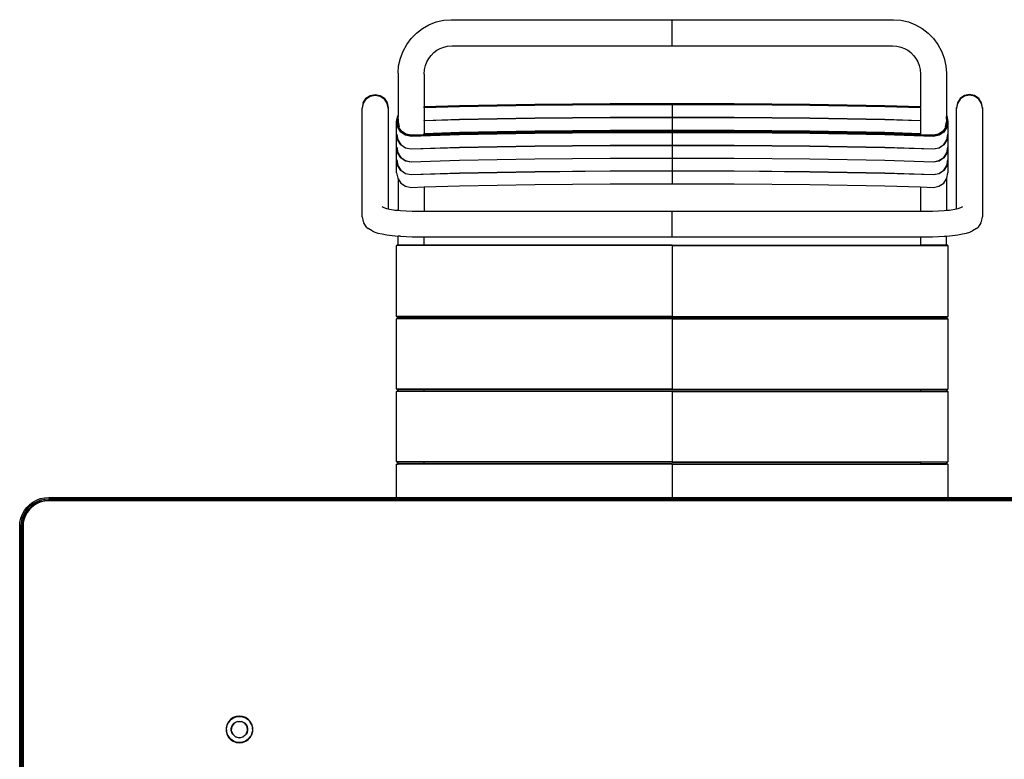
# Model space of a CAD drawing. Units: centimetres. Extents: x 32 to 371, y -53 to 113.
# Drawn here: x 60 to 128, y 62 to 113 of the extents above; entities that cross this region are included whole.
import ezdxf

# ---------------------------------------------------------------- set-up
doc = ezdxf.new("R2010")
doc.units = ezdxf.units.CM
doc.layers.add('Edges', color=7, linetype='Continuous')

# ---------------------------------------------------------------- blocks, each defined once
blk = doc.blocks.new('outdoor dining table pl')
at = {"layer": 'Edges'}
for p, q in [((-13.66, 82.612), (-13.205, 82.869)), ((-13.205, 82.869), (-12.713, 83.06)), ((-12.713, 83.06), (-12.189, 83.179)), ((-12.189, 83.179), (-11.676, 83.218)), ((-11.676, 83.218), (3.572, 83.218)), ((3.572, 83.218), (18.82, 83.218)), ((3.572, 81.418), (3.572, 83.218)), ((18.82, 83.218), (19.333, 83.179)), ((19.333, 83.179), (19.857, 83.06)), ((19.857, 83.06), (20.349, 82.869)), ((20.349, 82.869), (20.803, 82.612)), ((-14.434, 81.929), (-14.071, 82.297)), ((-14.071, 82.297), (-13.66, 82.612)), ((20.803, 82.612), (21.215, 82.297)), ((21.215, 82.297), (21.577, 81.929)), ((-14.994, 81.057), (-14.743, 81.514)), ((-14.743, 81.514), (-14.434, 81.929)), ((21.577, 81.929), (21.887, 81.514)), ((21.887, 81.514), (22.138, 81.057)), ((-15.181, 80.564), (-14.994, 81.057)), ((-13.065, 80.753), (-12.877, 80.944)), ((-12.877, 80.944), (-12.665, 81.107)), ((-12.665, 81.107), (-12.433, 81.238)), ((-12.433, 81.238), (-12.184, 81.334)), ((-12.184, 81.334), (-11.92, 81.395)), ((-11.92, 81.395), (-11.609, 81.418)), ((-11.609, 81.418), (3.572, 81.418)), ((3.572, 81.418), (18.752, 81.418)), ((18.752, 81.418), (19.064, 81.395)), ((19.064, 81.395), (19.327, 81.334)), ((19.327, 81.334), (19.576, 81.238)), ((19.576, 81.238), (19.809, 81.107)), ((19.809, 81.107), (20.02, 80.944)), ((20.02, 80.944), (20.209, 80.753)), ((22.138, 81.057), (22.325, 80.564)), ((-15.298, 80.042), (-15.181, 80.564)), ((-13.452, 80.047), (-13.356, 80.301)), ((-13.356, 80.301), (-13.226, 80.537)), ((-13.226, 80.537), (-13.065, 80.753)), ((20.209, 80.753), (20.37, 80.537)), ((20.37, 80.537), (20.5, 80.301)), ((20.5, 80.301), (20.596, 80.047)), ((22.325, 80.564), (22.441, 80.042)), ((-15.335, 79.53), (-15.298, 80.042)), ((-15.335, 79.53), (-15.335, 76.612)), ((-13.535, 79.464), (-13.512, 79.779)), ((-13.535, 79.464), (-13.535, 77.228)), ((-13.512, 79.779), (-13.452, 80.047)), ((20.596, 80.047), (20.656, 79.779)), ((20.656, 79.779), (20.679, 79.464)), ((20.679, 79.464), (20.679, 77.228)), ((22.441, 80.042), (22.479, 79.53)), ((22.479, 79.53), (22.479, 76.612)), ((-17.749, 77.476), (-17.817, 77.144)), ((-17.749, 77.445), (-17.813, 77.124)), ((-17.749, 77.494), (-17.553, 77.79)), ((-17.553, 77.772), (-17.749, 77.476)), ((-17.749, 77.476), (-17.749, 77.494)), ((-17.739, 77.468), (-17.749, 77.476)), ((-17.742, 77.455), (-17.749, 77.445)), ((-17.739, 77.468), (-17.742, 77.455)), ((-17.735, 77.464), (-17.742, 77.455)), ((-17.735, 77.464), (-17.739, 77.468)), ((-17.553, 77.741), (-17.735, 77.464)), ((-17.553, 77.79), (-17.261, 77.988)), ((-17.261, 77.97), (-17.553, 77.772)), ((-17.553, 77.772), (-17.553, 77.79)), ((-17.543, 77.756), (-17.553, 77.772)), ((-17.553, 77.741), (-17.543, 77.756)), ((-17.539, 77.751), (-17.553, 77.741)), ((-17.543, 77.756), (-17.256, 77.951)), ((-17.539, 77.751), (-17.543, 77.756)), ((-17.261, 77.939), (-17.539, 77.751)), ((-17.261, 77.988), (-16.917, 78.058)), ((-16.917, 78.039), (-17.261, 77.97)), ((-17.261, 77.97), (-17.261, 77.988)), ((-17.256, 77.951), (-17.261, 77.97)), ((-17.252, 77.941), (-17.261, 77.939)), ((-17.256, 77.951), (-16.917, 78.019)), ((-17.252, 77.941), (-17.256, 77.951)), ((-16.917, 78.009), (-17.252, 77.941)), ((-16.917, 78.039), (-16.917, 78.058)), ((-16.917, 78.058), (-16.573, 77.988)), ((-16.573, 77.97), (-16.917, 78.039)), ((-16.917, 78.019), (-16.917, 78.039)), ((-16.917, 78.009), (-16.917, 78.019)), ((-16.917, 78.019), (-16.578, 77.951)), ((-16.582, 77.941), (-16.917, 78.009)), ((-16.582, 77.941), (-16.578, 77.951)), ((-16.573, 77.939), (-16.582, 77.941)), ((-16.578, 77.951), (-16.573, 77.97)), ((-16.578, 77.951), (-16.291, 77.756)), ((-16.573, 77.97), (-16.573, 77.988)), ((-16.573, 77.988), (-16.281, 77.79)), ((-16.281, 77.772), (-16.573, 77.97)), ((-16.295, 77.751), (-16.573, 77.939)), ((-16.295, 77.751), (-16.291, 77.756)), ((-16.281, 77.741), (-16.295, 77.751)), ((-16.291, 77.756), (-16.281, 77.772)), ((-16.291, 77.756), (-16.281, 77.741)), ((-16.281, 77.772), (-16.281, 77.79)), ((-16.281, 77.79), (-16.086, 77.494)), ((-16.086, 77.476), (-16.281, 77.772)), ((-16.099, 77.464), (-16.281, 77.741)), ((-16.099, 77.464), (-16.086, 77.476)), ((-16.086, 77.445), (-16.099, 77.464)), ((-16.086, 77.476), (-16.086, 77.494)), ((-16.021, 77.146), (-16.086, 77.476)), ((-16.086, 77.476), (-16.017, 77.144)), ((-16.028, 77.148), (-16.086, 77.445)), ((-11.093, 77.304), (-5.918, 77.4)), ((-5.918, 77.4), (-0.702, 77.448)), ((-0.702, 77.422), (-5.918, 77.374)), ((-0.702, 77.448), (3.572, 77.448)), ((3.572, 77.422), (-0.702, 77.422)), ((3.572, 77.448), (7.846, 77.448)), ((3.572, 77.448), (3.572, 77.422)), ((7.846, 77.422), (3.572, 77.422)), ((3.572, 77.422), (3.572, 77.386)), ((7.846, 77.448), (13.061, 77.4)), ((13.061, 77.374), (7.846, 77.422)), ((13.061, 77.4), (18.236, 77.304)), ((23.229, 77.494), (23.161, 77.144)), ((23.229, 77.445), (23.164, 77.111)), ((23.424, 77.79), (23.229, 77.494)), ((23.424, 77.741), (23.229, 77.445)), ((23.716, 77.988), (23.424, 77.79)), ((23.444, 77.754), (23.424, 77.741)), ((23.716, 77.939), (23.444, 77.754)), ((23.451, 77.764), (23.444, 77.754)), ((23.458, 77.768), (23.461, 77.766)), ((24.061, 78.058), (23.716, 77.988)), ((24.061, 78.009), (23.716, 77.939)), ((24.405, 77.988), (24.061, 78.058)), ((24.405, 77.939), (24.061, 78.009)), ((24.697, 77.79), (24.405, 77.988)), ((24.697, 77.741), (24.405, 77.939)), ((24.892, 77.494), (24.697, 77.79)), ((24.892, 77.445), (24.697, 77.741)), ((24.961, 77.144), (24.892, 77.494)), ((24.958, 77.111), (24.892, 77.445)), ((-17.817, 77.144), (-17.817, 77.126)), ((-17.817, 77.126), (-17.813, 77.124)), ((-17.817, 77.095), (-17.812, 77.12)), ((-17.817, 69.628), (-17.817, 77.095)), ((-17.812, 77.12), (-17.813, 77.124)), ((-16.021, 77.146), (-16.028, 77.148)), ((-16.023, 77.124), (-16.028, 77.148)), ((-16.019, 77.135), (-16.023, 77.124)), ((-16.023, 77.124), (-16.017, 77.126)), ((-16.023, 77.124), (-16.017, 77.095)), ((-16.017, 77.144), (-16.021, 77.146)), ((-16.019, 77.135), (-16.021, 77.146)), ((-16.019, 77.135), (-16.017, 77.144)), ((-16.017, 77.126), (-16.019, 77.135)), ((-16.017, 77.095), (-16.017, 70.176)), ((-13.535, 77.228), (-11.093, 77.304)), ((-11.093, 77.278), (-13.535, 77.201)), ((-13.535, 77.166), (-11.093, 77.242)), ((-13.535, 77.201), (-13.535, 77.228)), ((-11.093, 77.204), (-13.535, 77.128)), ((-13.535, 77.166), (-13.535, 77.201)), ((-13.535, 77.128), (-13.535, 77.166)), ((-13.535, 77.128), (-13.535, 76.269)), ((-5.918, 77.374), (-11.093, 77.278)), ((-11.093, 77.242), (-5.918, 77.338)), ((-5.918, 77.3), (-11.093, 77.204)), ((-5.918, 77.338), (-0.702, 77.386)), ((-0.702, 77.348), (-5.918, 77.3)), ((-0.702, 77.386), (3.572, 77.386)), ((3.572, 77.348), (-0.702, 77.348)), ((3.572, 77.386), (7.846, 77.386)), ((3.572, 77.386), (3.572, 77.348)), ((7.846, 77.348), (3.572, 77.348)), ((3.572, 77.348), (3.572, 76.49)), ((7.846, 77.386), (13.061, 77.338)), ((13.061, 77.3), (7.846, 77.348)), ((18.236, 77.278), (13.061, 77.374)), ((13.061, 77.338), (18.236, 77.242)), ((18.236, 77.204), (13.061, 77.3)), ((18.236, 77.304), (20.679, 77.228)), ((20.679, 77.201), (18.236, 77.278)), ((18.236, 77.242), (20.679, 77.166)), ((20.679, 77.128), (18.236, 77.204)), ((20.679, 77.228), (20.679, 77.201)), ((20.679, 77.166), (20.679, 77.201)), ((20.679, 77.166), (20.679, 77.128)), ((20.679, 77.128), (20.679, 76.269)), ((23.161, 77.126), (23.161, 77.144)), ((23.164, 77.111), (23.161, 77.126)), ((23.164, 77.111), (23.161, 77.095)), ((23.161, 70.176), (23.161, 77.095)), ((24.961, 77.126), (24.958, 77.111)), ((24.961, 77.095), (24.958, 77.111)), ((24.961, 77.144), (24.961, 77.126)), ((24.961, 77.095), (24.961, 69.628)), ((-15.437, 76.187), (-15.36, 76.575)), ((-15.437, 75.325), (-15.437, 76.187)), ((-15.361, 75.799), (-15.437, 76.187)), ((-15.335, 76.537), (-15.403, 76.193)), ((-15.403, 76.193), (-15.368, 76.192)), ((-15.403, 76.193), (-15.33, 75.817)), ((-15.368, 76.192), (-15.335, 76.361)), ((-15.335, 76.021), (-15.368, 76.192)), ((-15.36, 76.575), (-15.335, 76.612)), ((-15.335, 76.537), (-15.335, 76.612)), ((-15.335, 76.361), (-15.335, 76.537)), ((-15.335, 76.361), (-15.335, 76.178)), ((-15.335, 76.178), (-15.268, 75.835)), ((-13.535, 76.269), (-11.093, 76.346)), ((-11.093, 76.31), (-13.535, 76.234)), ((-13.535, 76.234), (-13.535, 76.269)), ((-13.535, 76.234), (-13.535, 75.375)), ((-11.093, 76.346), (-5.918, 76.441)), ((-5.918, 76.406), (-11.093, 76.31)), ((-5.918, 76.441), (-0.702, 76.49)), ((-0.702, 76.454), (-5.918, 76.406)), ((-0.702, 76.49), (3.572, 76.49)), ((3.572, 76.454), (-0.702, 76.454)), ((3.572, 76.49), (7.846, 76.49)), ((3.572, 76.49), (3.572, 76.454)), ((7.846, 76.454), (3.572, 76.454)), ((3.572, 76.454), (3.572, 75.596)), ((7.846, 76.49), (13.061, 76.441)), ((13.061, 76.406), (7.846, 76.454)), ((13.061, 76.441), (18.236, 76.346)), ((18.236, 76.31), (13.061, 76.406)), ((18.236, 76.346), (20.679, 76.269)), ((20.679, 76.234), (18.236, 76.31)), ((20.679, 76.269), (20.679, 76.234)), ((20.679, 76.234), (20.679, 75.375)), ((22.412, 75.835), (22.479, 76.178)), ((22.474, 75.817), (22.547, 76.193)), ((22.479, 76.612), (22.503, 76.575)), ((22.479, 76.612), (22.479, 76.537)), ((22.547, 76.193), (22.479, 76.537)), ((22.479, 76.361), (22.479, 76.537)), ((22.479, 76.361), (22.512, 76.192)), ((22.479, 76.361), (22.479, 76.178)), ((22.512, 76.192), (22.479, 76.021)), ((22.503, 76.575), (22.58, 76.187)), ((22.58, 76.187), (22.505, 75.799)), ((22.512, 76.192), (22.547, 76.193)), ((22.58, 76.187), (22.58, 75.325)), ((-15.144, 75.469), (-15.361, 75.799)), ((-15.335, 75.865), (-15.335, 76.021)), ((-15.298, 75.829), (-15.335, 76.021)), ((-15.33, 75.817), (-15.298, 75.829)), ((-15.33, 75.817), (-15.12, 75.498)), ((-15.095, 75.522), (-15.298, 75.829)), ((-14.819, 75.249), (-15.144, 75.469)), ((-15.12, 75.498), (-15.095, 75.522)), ((-15.12, 75.498), (-14.806, 75.285)), ((-14.792, 75.316), (-15.095, 75.522)), ((-13.535, 75.375), (-11.093, 75.451)), ((-11.093, 75.423), (-13.535, 75.346)), ((-13.535, 75.3), (-11.093, 75.376)), ((-13.535, 75.346), (-13.535, 75.375)), ((-11.093, 75.451), (-5.918, 75.547)), ((-5.918, 75.519), (-11.093, 75.423)), ((-11.093, 75.376), (-5.918, 75.472)), ((-5.918, 75.445), (-11.093, 75.35)), ((-11.093, 75.314), (-5.918, 75.41)), ((-5.918, 75.372), (-11.093, 75.276)), ((-5.918, 75.547), (-0.702, 75.596)), ((-0.702, 75.567), (-5.918, 75.519)), ((-5.918, 75.472), (-0.702, 75.52)), ((-0.702, 75.494), (-5.918, 75.445)), ((-5.918, 75.41), (-0.702, 75.458)), ((-0.702, 75.42), (-5.918, 75.372)), ((-0.702, 75.596), (3.572, 75.596)), ((3.572, 75.567), (-0.702, 75.567)), ((-0.702, 75.52), (3.572, 75.52)), ((3.572, 75.494), (-0.702, 75.494)), ((-0.702, 75.458), (3.572, 75.458)), ((3.572, 75.42), (-0.702, 75.42)), ((3.572, 75.596), (7.846, 75.596)), ((3.572, 75.596), (3.572, 75.567)), ((7.846, 75.567), (3.572, 75.567)), ((3.572, 75.567), (3.572, 75.52)), ((3.572, 75.52), (7.846, 75.52)), ((3.572, 75.52), (3.572, 75.494)), ((7.846, 75.494), (3.572, 75.494)), ((3.572, 75.494), (3.572, 75.458)), ((3.572, 75.458), (7.846, 75.458)), ((3.572, 75.458), (3.572, 75.42)), ((3.572, 75.42), (3.572, 74.562)), ((7.846, 75.42), (3.572, 75.42)), ((7.846, 75.596), (13.061, 75.547)), ((13.061, 75.519), (7.846, 75.567)), ((7.846, 75.52), (13.061, 75.472)), ((13.061, 75.445), (7.846, 75.494)), ((7.846, 75.458), (13.061, 75.41)), ((13.061, 75.372), (7.846, 75.42)), ((13.061, 75.547), (18.236, 75.451)), ((18.236, 75.423), (13.061, 75.519)), ((13.061, 75.472), (18.236, 75.376)), ((18.236, 75.35), (13.061, 75.445)), ((13.061, 75.41), (18.236, 75.314)), ((18.236, 75.276), (13.061, 75.372)), ((18.236, 75.451), (20.679, 75.375)), ((20.679, 75.346), (18.236, 75.423)), ((18.236, 75.376), (20.679, 75.3)), ((20.679, 75.375), (20.679, 75.346)), ((22.239, 75.522), (21.936, 75.316)), ((21.95, 75.285), (22.264, 75.498)), ((22.288, 75.469), (21.963, 75.249)), ((22.441, 75.829), (22.239, 75.522)), ((22.239, 75.522), (22.264, 75.498)), ((22.264, 75.498), (22.474, 75.817)), ((22.505, 75.799), (22.288, 75.469)), ((22.479, 76.021), (22.441, 75.829)), ((22.441, 75.829), (22.474, 75.817)), ((22.479, 76.021), (22.479, 75.865)), ((-15.437, 75.325), (-15.434, 75.309)), ((-15.437, 75.293), (-15.434, 75.309)), ((-15.437, 74.431), (-15.437, 75.293)), ((-15.361, 74.905), (-15.437, 75.293)), ((-15.434, 75.309), (-15.36, 74.937)), ((-15.144, 74.575), (-15.361, 74.905)), ((-15.36, 74.937), (-15.142, 74.609)), ((-14.445, 75.172), (-14.819, 75.249)), ((-14.806, 75.285), (-14.792, 75.316)), ((-14.806, 75.285), (-14.442, 75.21)), ((-14.438, 75.245), (-14.792, 75.316)), ((-11.093, 75.276), (-14.445, 75.172)), ((-14.442, 75.21), (-11.093, 75.314)), ((-14.442, 75.21), (-14.438, 75.245)), ((-11.093, 75.35), (-14.438, 75.245)), ((-14.39, 75.273), (-13.535, 75.3)), ((-13.535, 75.3), (-13.535, 75.346)), ((21.582, 75.245), (18.236, 75.35)), ((18.236, 75.314), (21.585, 75.21)), ((21.589, 75.172), (18.236, 75.276)), ((20.679, 75.346), (20.679, 75.3)), ((20.679, 75.3), (21.533, 75.273)), ((21.936, 75.316), (21.582, 75.245)), ((21.582, 75.245), (21.585, 75.21)), ((21.585, 75.21), (21.95, 75.285)), ((21.963, 75.249), (21.589, 75.172)), ((21.936, 75.316), (21.95, 75.285)), ((22.286, 74.609), (22.503, 74.937)), ((22.505, 74.905), (22.288, 74.575)), ((22.503, 74.937), (22.577, 75.309)), ((22.58, 75.293), (22.505, 74.905)), ((22.577, 75.309), (22.58, 75.325)), ((22.577, 75.309), (22.58, 75.293)), ((22.58, 75.293), (22.58, 74.431)), ((-15.437, 74.431), (-15.434, 74.418)), ((-15.437, 74.406), (-15.434, 74.418)), ((-15.437, 73.552), (-15.437, 74.406)), ((-15.361, 74.018), (-15.437, 74.406)), ((-15.434, 74.418), (-15.36, 74.043)), ((-15.144, 73.688), (-15.361, 74.018)), ((-15.36, 74.043), (-15.142, 73.715)), ((-14.819, 74.355), (-15.144, 74.575)), ((-15.142, 74.609), (-14.818, 74.389)), ((-14.445, 74.278), (-14.819, 74.355)), ((-14.818, 74.389), (-14.445, 74.313)), ((-14.445, 74.313), (-11.093, 74.417)), ((-11.093, 74.382), (-14.445, 74.278)), ((-11.093, 74.417), (-5.918, 74.513)), ((-5.918, 74.478), (-11.093, 74.382)), ((-5.918, 74.513), (-0.702, 74.562)), ((-0.702, 74.526), (-5.918, 74.478)), ((-0.702, 74.562), (3.572, 74.562)), ((3.572, 74.526), (-0.702, 74.526)), ((3.572, 74.562), (7.846, 74.562)), ((3.572, 74.562), (3.572, 74.526)), ((3.572, 74.526), (3.572, 73.667)), ((7.846, 74.526), (3.572, 74.526)), ((7.846, 74.562), (13.061, 74.513)), ((13.061, 74.478), (7.846, 74.526)), ((13.061, 74.513), (18.236, 74.417)), ((18.236, 74.382), (13.061, 74.478)), ((18.236, 74.417), (21.588, 74.313)), ((21.589, 74.278), (18.236, 74.382)), ((21.588, 74.313), (21.961, 74.389)), ((21.963, 74.355), (21.589, 74.278)), ((21.961, 74.389), (22.286, 74.609)), ((22.288, 74.575), (21.963, 74.355)), ((22.286, 73.715), (22.503, 74.043)), ((22.505, 74.018), (22.288, 73.688)), ((22.503, 74.043), (22.578, 74.418)), ((22.58, 74.406), (22.505, 74.018)), ((22.578, 74.418), (22.58, 74.431)), ((22.578, 74.418), (22.58, 74.406)), ((22.58, 74.406), (22.58, 73.552)), ((-15.437, 73.552), (-15.434, 73.54)), ((-15.437, 73.527), (-15.434, 73.54)), ((-15.437, 72.665), (-15.437, 73.527)), ((-15.361, 73.139), (-15.437, 73.527)), ((-15.434, 73.54), (-15.36, 73.164)), ((-14.819, 73.467), (-15.144, 73.688)), ((-15.142, 73.715), (-14.818, 73.495)), ((-14.445, 73.39), (-14.819, 73.467)), ((-14.818, 73.495), (-14.445, 73.419)), ((-14.445, 73.419), (-11.093, 73.523)), ((-11.093, 73.495), (-14.445, 73.39)), ((-11.093, 73.523), (-5.918, 73.619)), ((-5.918, 73.591), (-11.093, 73.495)), ((-5.918, 73.619), (-0.702, 73.667)), ((-0.702, 73.639), (-5.918, 73.591)), ((-0.702, 73.667), (3.572, 73.667)), ((3.572, 73.639), (-0.702, 73.639)), ((3.572, 73.667), (7.846, 73.667)), ((3.572, 73.639), (3.572, 73.667)), ((3.572, 73.639), (3.572, 72.789)), ((7.846, 73.639), (3.572, 73.639)), ((7.846, 73.667), (13.061, 73.619)), ((13.061, 73.591), (7.846, 73.639)), ((13.061, 73.619), (18.236, 73.523)), ((18.236, 73.495), (13.061, 73.591)), ((18.236, 73.523), (21.588, 73.419)), ((21.589, 73.39), (18.236, 73.495)), ((21.588, 73.419), (21.961, 73.495)), ((21.963, 73.467), (21.589, 73.39)), ((21.961, 73.495), (22.286, 73.715)), ((22.288, 73.688), (21.963, 73.467)), ((22.503, 73.164), (22.578, 73.54)), ((22.58, 73.527), (22.505, 73.139)), ((22.578, 73.54), (22.58, 73.552)), ((22.578, 73.54), (22.58, 73.527)), ((22.58, 73.527), (22.58, 72.665)), ((-15.437, 72.665), (-15.36, 72.277)), ((-15.144, 72.809), (-15.361, 73.139)), ((-15.36, 73.164), (-15.142, 72.836)), ((-14.819, 72.589), (-15.144, 72.809)), ((-15.142, 72.836), (-14.818, 72.617)), ((-11.093, 72.645), (-5.918, 72.74)), ((-5.918, 72.712), (-11.093, 72.616)), ((-5.918, 72.74), (-0.702, 72.789)), ((-0.702, 72.76), (-5.918, 72.712)), ((-0.702, 72.789), (3.572, 72.789)), ((3.572, 72.76), (-0.702, 72.76)), ((3.572, 72.789), (7.846, 72.789)), ((3.572, 72.789), (3.572, 72.76)), ((3.572, 72.76), (3.572, 71.901)), ((7.846, 72.76), (3.572, 72.76)), ((7.846, 72.789), (13.061, 72.74)), ((13.061, 72.712), (7.846, 72.76)), ((13.061, 72.74), (18.236, 72.645)), ((18.236, 72.616), (13.061, 72.712)), ((21.961, 72.617), (22.286, 72.836)), ((22.288, 72.809), (21.963, 72.589)), ((22.286, 72.836), (22.503, 73.164)), ((22.505, 73.139), (22.288, 72.809)), ((22.503, 72.277), (22.58, 72.665)), ((-15.36, 72.277), (-15.335, 72.24)), ((-15.335, 72.24), (-15.142, 71.948)), ((-15.335, 72.24), (-15.335, 70.068)), ((-14.445, 72.512), (-14.819, 72.589)), ((-14.818, 72.617), (-14.445, 72.54)), ((-14.445, 72.54), (-11.093, 72.645)), ((-11.093, 72.616), (-14.445, 72.512)), ((18.236, 72.645), (21.588, 72.54)), ((21.589, 72.512), (18.236, 72.616)), ((21.588, 72.54), (21.961, 72.617)), ((21.963, 72.589), (21.589, 72.512)), ((22.286, 71.948), (22.479, 72.24)), ((22.479, 72.24), (22.503, 72.277)), ((22.479, 72.24), (22.479, 70.068)), ((-15.142, 71.948), (-14.818, 71.729)), ((-14.818, 71.729), (-14.445, 71.653)), ((-14.445, 71.653), (-13.535, 71.681)), ((-13.535, 71.681), (-11.093, 71.757)), ((-13.535, 71.681), (-13.535, 70.006)), ((-11.093, 71.757), (-5.918, 71.853)), ((-5.918, 71.853), (-0.702, 71.901)), ((-0.702, 71.901), (3.572, 71.901)), ((3.572, 71.901), (7.846, 71.901)), ((7.846, 71.901), (13.061, 71.853)), ((13.061, 71.853), (18.236, 71.757)), ((18.236, 71.757), (20.679, 71.681)), ((20.679, 71.681), (21.588, 71.653)), ((20.679, 71.681), (20.679, 70.006)), ((21.588, 71.653), (21.961, 71.729)), ((21.961, 71.729), (22.286, 71.948)), ((-16.459, 70.321), (-16.325, 70.261)), ((-16.325, 70.261), (-16.144, 70.205)), ((-16.144, 70.205), (-16.017, 70.176)), ((-16.017, 70.176), (-15.92, 70.154)), ((-15.92, 70.154), (-15.658, 70.109)), ((-15.658, 70.109), (-15.362, 70.071)), ((-15.55, 70.089), (-15.362, 70.071)), ((-15.362, 70.071), (-15.335, 70.068)), ((-15.335, 70.068), (-15.18, 70.054)), ((-15.18, 70.054), (-14.783, 70.028)), ((-14.783, 70.028), (-14.36, 70.011)), ((-14.36, 70.011), (-13.917, 70.006)), ((-13.917, 70.006), (-13.535, 70.006)), ((-13.535, 70.006), (3.572, 70.006)), ((3.572, 70.006), (20.679, 70.006)), ((3.572, 68.232), (3.572, 70.006)), ((20.679, 70.006), (21.061, 70.006)), ((21.061, 70.006), (21.504, 70.011)), ((21.504, 70.011), (21.926, 70.028)), ((21.926, 70.028), (22.324, 70.054)), ((22.324, 70.054), (22.479, 70.068)), ((22.479, 70.068), (22.505, 70.071)), ((22.505, 70.071), (22.802, 70.109)), ((22.505, 70.071), (22.693, 70.089)), ((22.802, 70.109), (23.064, 70.154)), ((23.064, 70.154), (23.161, 70.176)), ((23.161, 70.176), (23.287, 70.205)), ((23.287, 70.205), (23.468, 70.261)), ((23.468, 70.261), (23.603, 70.321)), ((-17.817, 69.628), (-17.749, 69.289)), ((-17.749, 69.289), (-17.709, 69.197)), ((24.853, 69.197), (24.892, 69.289)), ((24.892, 69.289), (24.961, 69.628)), ((-17.516, 68.914), (-17.709, 69.197)), ((-17.516, 68.914), (-17.401, 68.826)), ((-17.121, 68.649), (-17.401, 68.826)), ((-17.121, 68.649), (-16.951, 68.572)), ((-16.951, 68.572), (-16.723, 68.502)), ((23.866, 68.502), (24.095, 68.572)), ((24.095, 68.572), (24.264, 68.649)), ((24.544, 68.826), (24.264, 68.649)), ((24.544, 68.826), (24.659, 68.914)), ((24.853, 69.197), (24.659, 68.914)), ((-16.723, 68.502), (-16.441, 68.438)), ((-16.441, 68.438), (-16.111, 68.381)), ((-16.111, 68.381), (-15.738, 68.333)), ((-15.738, 68.333), (-15.335, 68.295)), ((-15.335, 67.665), (-15.335, 68.295)), ((-15.181, 68.28), (-15.335, 68.295)), ((-15.181, 68.28), (-14.783, 68.254)), ((-14.783, 68.254), (-14.36, 68.238)), ((-14.36, 68.238), (-13.917, 68.232)), ((-13.917, 68.232), (-13.535, 68.232)), ((-13.535, 68.232), (-13.535, 68.241)), ((-13.535, 67.665), (-13.535, 68.232)), ((-13.535, 68.232), (3.572, 68.232)), ((3.572, 68.232), (20.679, 68.232)), ((20.679, 68.241), (20.679, 68.232)), ((20.679, 68.232), (20.679, 67.665)), ((20.679, 68.232), (21.061, 68.232)), ((21.061, 68.232), (21.504, 68.238)), ((21.504, 68.238), (21.927, 68.254)), ((21.927, 68.254), (22.325, 68.28)), ((22.325, 68.28), (22.479, 68.295)), ((22.479, 68.295), (22.882, 68.333)), ((22.479, 67.665), (22.479, 68.295)), ((22.882, 68.333), (23.255, 68.381)), ((23.255, 68.381), (23.585, 68.438)), ((23.585, 68.438), (23.866, 68.502)), ((-15.437, 67.633), (-15.403, 67.665)), ((-15.437, 62.739), (-15.437, 67.633)), ((3.572, 67.633), (-15.437, 67.633)), ((-15.335, 67.665), (-15.403, 67.665)), ((-13.535, 67.665), (-15.335, 67.665)), ((3.572, 67.665), (-13.535, 67.665)), ((3.572, 67.665), (3.572, 67.633)), ((3.572, 67.665), (20.679, 67.665)), ((3.572, 67.633), (3.572, 62.739)), ((3.572, 67.633), (22.58, 67.633)), ((22.479, 67.665), (20.679, 67.665)), ((22.547, 67.665), (22.479, 67.665)), ((22.547, 67.665), (22.58, 67.633)), ((22.58, 67.633), (22.58, 62.739)), ((-15.403, 62.707), (-15.437, 62.739)), ((3.572, 62.739), (-15.437, 62.739)), ((-15.437, 62.576), (-15.403, 62.608)), ((-15.437, 57.732), (-15.437, 62.576)), ((3.572, 62.576), (-15.437, 62.576)), ((-15.403, 62.707), (-15.335, 62.707)), ((-15.335, 62.608), (-15.403, 62.608)), ((-15.335, 62.608), (-15.335, 62.707)), ((-13.535, 62.707), (-15.335, 62.707)), ((-13.535, 62.608), (-15.335, 62.608)), ((-13.535, 62.608), (-13.535, 62.707)), ((3.572, 62.707), (-13.535, 62.707)), ((3.572, 62.608), (-13.535, 62.608)), ((3.572, 62.739), (3.572, 62.707)), ((3.572, 62.739), (22.58, 62.739)), ((3.572, 62.707), (20.679, 62.707)), ((3.572, 62.608), (3.572, 62.576)), ((3.572, 62.608), (20.679, 62.608)), ((3.572, 62.576), (3.572, 57.732)), ((3.572, 62.576), (22.58, 62.576)), ((20.679, 62.707), (20.679, 62.608)), ((22.479, 62.707), (20.679, 62.707)), ((22.479, 62.608), (20.679, 62.608)), ((22.479, 62.707), (22.479, 62.608)), ((22.479, 62.707), (22.547, 62.707)), ((22.547, 62.608), (22.479, 62.608)), ((22.58, 62.739), (22.547, 62.707)), ((22.547, 62.608), (22.58, 62.576)), ((22.58, 62.576), (22.58, 57.732)), ((-15.403, 57.699), (-15.437, 57.732)), ((3.572, 57.732), (-15.437, 57.732)), ((3.572, 57.732), (3.572, 57.699)), ((3.572, 57.732), (22.58, 57.732)), ((22.58, 57.732), (22.547, 57.699)), ((-15.437, 57.568), (-15.403, 57.6)), ((-15.437, 52.724), (-15.437, 57.568)), ((3.572, 57.568), (-15.437, 57.568)), ((-15.403, 57.699), (-15.335, 57.699)), ((-15.335, 57.6), (-15.403, 57.6)), ((-15.335, 57.6), (-15.335, 57.699)), ((-13.535, 57.699), (-15.335, 57.699)), ((-13.535, 57.6), (-15.335, 57.6)), ((-13.535, 57.6), (-13.535, 57.699)), ((3.572, 57.699), (-13.535, 57.699)), ((3.572, 57.6), (-13.535, 57.6)), ((3.572, 57.699), (20.679, 57.699)), ((3.572, 57.6), (3.572, 57.568)), ((3.572, 57.6), (20.679, 57.6)), ((3.572, 57.568), (3.572, 52.724)), ((3.572, 57.568), (22.58, 57.568)), ((20.679, 57.699), (20.679, 57.6)), ((22.479, 57.699), (20.679, 57.699)), ((22.479, 57.6), (20.679, 57.6)), ((22.479, 57.699), (22.479, 57.6)), ((22.479, 57.699), (22.547, 57.699)), ((22.547, 57.6), (22.479, 57.6)), ((22.547, 57.6), (22.58, 57.568)), ((22.58, 57.568), (22.58, 52.724)), ((-15.403, 52.691), (-15.437, 52.724)), ((3.572, 52.724), (-15.437, 52.724)), ((-15.437, 52.56), (-15.403, 52.593)), ((-15.437, 50.269), (-15.437, 52.56)), ((-15.437, 52.56), (-15.335, 52.56)), ((-15.403, 52.691), (-15.335, 52.691)), ((-15.403, 52.593), (-15.368, 52.593)), ((-15.368, 52.593), (-15.335, 52.593)), ((-15.368, 52.593), (-15.335, 52.56)), ((-15.335, 52.593), (-15.335, 52.691)), ((-13.535, 52.691), (-15.335, 52.691)), ((-15.335, 52.56), (-15.335, 52.593)), ((-13.535, 52.593), (-15.335, 52.593)), ((-13.535, 52.56), (-15.335, 52.56)), ((-14.806, 52.593), (-14.792, 52.593)), ((-13.535, 52.593), (-13.535, 52.691)), ((3.572, 52.691), (-13.535, 52.691)), ((-13.535, 52.56), (-13.535, 52.593)), ((3.572, 52.593), (-13.535, 52.593)), ((3.572, 52.56), (-13.535, 52.56)), ((3.572, 52.724), (3.572, 52.691)), ((3.572, 52.724), (22.58, 52.724)), ((3.572, 52.691), (20.679, 52.691)), ((3.572, 52.56), (3.572, 52.593)), ((3.572, 52.593), (20.679, 52.593)), ((3.572, 52.56), (3.572, 50.269)), ((3.572, 52.56), (20.679, 52.56)), ((20.679, 52.691), (20.679, 52.593)), ((22.479, 52.691), (20.679, 52.691)), ((20.679, 52.593), (20.679, 52.56)), ((22.479, 52.593), (20.679, 52.593)), ((20.679, 52.56), (22.479, 52.56)), ((21.936, 52.593), (21.949, 52.593)), ((22.479, 52.691), (22.479, 52.593)), ((22.479, 52.691), (22.547, 52.691)), ((22.479, 52.593), (22.512, 52.593)), ((22.479, 52.56), (22.512, 52.593)), ((22.479, 52.593), (22.479, 52.56)), ((22.58, 52.56), (22.479, 52.56)), ((22.512, 52.593), (22.547, 52.593)), ((22.58, 52.724), (22.547, 52.691)), ((22.547, 52.593), (22.58, 52.56)), ((22.58, 52.56), (22.58, 50.269)), ((-40.005, 50.184), (-39.724, 50.247)), ((-39.724, 50.247), (-39.428, 50.269)), ((-39.428, 50.269), (-15.437, 50.269)), ((-15.437, 50.269), (3.572, 50.269)), ((3.572, 50.269), (22.58, 50.269)), ((22.58, 50.269), (46.572, 50.269)), ((-41.106, 49.358), (-40.937, 49.581)), ((-40.937, 49.581), (-40.74, 49.778)), ((-40.862, 49.515), (-40.674, 49.703)), ((-40.795, 49.457), (-40.617, 49.636)), ((-40.587, 49.603), (-40.762, 49.428)), ((-40.74, 49.778), (-40.517, 49.947)), ((-40.674, 49.703), (-40.462, 49.863)), ((-40.674, 49.703), (-40.617, 49.636)), ((-40.617, 49.636), (-40.414, 49.789)), ((-40.39, 49.752), (-40.587, 49.603)), ((-40.517, 49.947), (-40.271, 50.083)), ((-40.462, 49.863), (-40.229, 49.992)), ((-40.462, 49.863), (-40.414, 49.789)), ((-40.414, 49.789), (-40.192, 49.913)), ((-40.173, 49.872), (-40.39, 49.752)), ((-40.271, 50.083), (-40.005, 50.184)), ((-40.229, 49.992), (-39.977, 50.088)), ((-40.229, 49.992), (-40.192, 49.913)), ((-40.192, 49.913), (-39.951, 50.004)), ((-39.939, 49.962), (-40.173, 49.872)), ((-39.977, 50.088), (-39.709, 50.148)), ((-39.977, 50.088), (-39.951, 50.004)), ((-39.951, 50.004), (-39.696, 50.061)), ((-39.69, 50.018), (-39.939, 49.962)), ((-39.709, 50.148), (-39.425, 50.169)), ((-39.709, 50.148), (-39.696, 50.061)), ((-39.696, 50.061), (-39.421, 50.082)), ((-39.42, 50.037), (-39.69, 50.018)), ((-39.425, 50.169), (-39.421, 50.082)), ((-39.425, 50.169), (46.568, 50.169)), ((-39.421, 50.082), (-15.437, 50.082)), ((-15.437, 50.037), (-39.42, 50.037)), ((-15.437, 50.037), (-15.437, 50.082)), ((-15.437, 50.082), (3.572, 50.082)), ((3.572, 50.037), (-15.437, 50.037)), ((3.572, 50.082), (3.572, 50.037)), ((3.572, 50.082), (22.58, 50.082)), ((22.58, 50.037), (3.572, 50.037)), ((22.58, 50.082), (22.58, 50.037)), ((22.58, 50.082), (46.565, 50.082)), ((46.563, 50.037), (22.58, 50.037)), ((-41.343, 48.846), (-41.242, 49.112)), ((-41.247, 48.818), (-41.151, 49.07)), ((-41.242, 49.112), (-41.106, 49.358)), ((-41.163, 48.792), (-41.072, 49.033)), ((-41.151, 49.07), (-41.022, 49.303)), ((-41.151, 49.07), (-41.072, 49.033)), ((-41.031, 49.014), (-41.121, 48.779)), ((-41.072, 49.033), (-40.948, 49.255)), ((-40.911, 49.231), (-41.031, 49.014)), ((-41.022, 49.303), (-40.862, 49.515)), ((-41.022, 49.303), (-40.948, 49.255)), ((-40.948, 49.255), (-40.795, 49.457)), ((-40.762, 49.428), (-40.911, 49.231)), ((-40.862, 49.515), (-40.795, 49.457)), ((-41.428, 48.269), (-41.407, 48.565)), ((-41.428, 23.234), (-41.428, 48.269)), ((-41.407, 48.565), (-41.343, 48.846)), ((-41.328, 48.266), (-41.307, 48.55)), ((-41.328, -37.727), (-41.328, 48.266)), ((-41.328, 48.266), (-41.241, 48.262)), ((-41.307, 48.55), (-41.247, 48.818)), ((-41.307, 48.55), (-41.22, 48.537)), ((-41.247, 48.818), (-41.163, 48.792)), ((-41.241, 48.262), (-41.22, 48.537)), ((-41.241, -37.724), (-41.241, 48.262)), ((-41.22, 48.537), (-41.163, 48.792)), ((-41.177, 48.531), (-41.196, 48.261)), ((-41.196, 48.261), (-41.196, -37.722)), ((-41.121, 48.779), (-41.177, 48.531)), ((-27.032, 34.783), (-27.135, 34.586)), ((-27.032, 34.783), (-27.119, 34.58)), ((-27.119, 34.58), (-27.018, 34.773)), ((-26.885, 34.949), (-27.032, 34.783)), ((-27.032, 34.783), (-27.018, 34.773)), ((-26.885, 34.949), (-27.018, 34.773)), ((-27.018, 34.773), (-26.873, 34.936)), ((-26.702, 35.075), (-26.885, 34.949)), ((-26.885, 34.949), (-26.873, 34.936)), ((-26.702, 35.075), (-26.873, 34.936)), ((-26.873, 34.936), (-26.694, 35.06)), ((-26.65, 34.684), (-26.805, 34.461)), ((-26.741, 34.582), (-26.65, 34.684)), ((-26.494, 35.153), (-26.702, 35.075)), ((-26.702, 35.075), (-26.694, 35.06)), ((-26.494, 35.153), (-26.694, 35.06)), ((-26.694, 35.06), (-26.49, 35.137)), ((-26.41, 34.811), (-26.65, 34.684)), ((-26.65, 34.684), (-26.538, 34.762)), ((-26.538, 34.762), (-26.41, 34.811)), ((-26.274, 35.18), (-26.494, 35.153)), ((-26.494, 35.153), (-26.49, 35.137)), ((-26.274, 35.18), (-26.49, 35.137)), ((-26.49, 35.137), (-26.274, 35.163)), ((-26.41, 34.811), (-26.274, 34.827)), ((-26.41, 34.811), (-26.138, 34.811)), ((-26.054, 35.153), (-26.274, 35.18)), ((-26.274, 35.163), (-26.274, 35.18)), ((-26.274, 35.163), (-26.058, 35.137)), ((-26.054, 35.153), (-26.274, 35.163)), ((-26.274, 34.827), (-26.138, 34.811)), ((-25.898, 34.684), (-26.138, 34.811)), ((-26.138, 34.811), (-26.01, 34.762)), ((-26.054, 35.153), (-26.058, 35.137)), ((-26.058, 35.137), (-25.854, 35.06)), ((-25.846, 35.075), (-26.058, 35.137)), ((-25.846, 35.075), (-26.054, 35.153)), ((-26.01, 34.762), (-25.898, 34.684)), ((-25.898, 34.684), (-25.807, 34.582)), ((-25.744, 34.461), (-25.898, 34.684)), ((-25.846, 35.075), (-25.854, 35.06)), ((-25.854, 35.06), (-25.675, 34.936)), ((-25.664, 34.949), (-25.854, 35.06)), ((-25.664, 34.949), (-25.846, 35.075)), ((-25.664, 34.949), (-25.675, 34.936)), ((-25.675, 34.936), (-25.531, 34.773)), ((-25.517, 34.783), (-25.675, 34.936)), ((-25.517, 34.783), (-25.664, 34.949)), ((-25.517, 34.783), (-25.531, 34.773)), ((-25.531, 34.773), (-25.429, 34.58)), ((-25.413, 34.586), (-25.531, 34.773)), ((-25.413, 34.586), (-25.517, 34.783)), ((-27.135, 34.586), (-27.188, 34.371)), ((-27.188, 34.371), (-27.188, 34.149)), ((-27.188, 34.371), (-27.171, 34.151)), ((-27.188, 34.371), (-27.171, 34.368)), ((-27.188, 34.149), (-27.171, 34.151)), ((-27.188, 34.149), (-27.135, 33.933)), ((-27.188, 34.149), (-27.119, 33.939)), ((-27.135, 34.586), (-27.171, 34.368)), ((-27.171, 34.368), (-27.119, 34.58)), ((-27.171, 34.151), (-27.171, 34.368)), ((-27.119, 33.939), (-27.171, 34.151)), ((-27.135, 34.586), (-27.119, 34.58)), ((-26.805, 34.461), (-26.837, 34.191)), ((-26.837, 34.328), (-26.805, 34.461)), ((-26.837, 34.191), (-26.837, 34.328)), ((-26.805, 34.058), (-26.837, 34.191)), ((-26.837, 34.191), (-26.741, 33.937)), ((-26.805, 34.461), (-26.741, 34.582)), ((-26.741, 33.937), (-26.805, 34.058)), ((-25.807, 34.582), (-25.744, 34.461)), ((-25.807, 33.937), (-25.711, 34.191)), ((-25.744, 34.058), (-25.807, 33.937)), ((-25.744, 34.461), (-25.711, 34.328)), ((-25.711, 34.191), (-25.744, 34.461)), ((-25.711, 34.191), (-25.744, 34.058)), ((-25.711, 34.328), (-25.711, 34.191)), ((-25.413, 34.586), (-25.429, 34.58)), ((-25.429, 34.58), (-25.377, 34.368)), ((-25.36, 34.371), (-25.429, 34.58)), ((-25.377, 34.151), (-25.429, 33.939)), ((-25.36, 34.371), (-25.413, 34.586)), ((-25.413, 33.933), (-25.377, 34.151)), ((-25.413, 33.933), (-25.36, 34.149)), ((-25.36, 34.371), (-25.377, 34.368)), ((-25.377, 34.368), (-25.377, 34.151)), ((-25.36, 34.149), (-25.377, 34.368)), ((-25.36, 34.149), (-25.377, 34.151)), ((-25.36, 34.149), (-25.36, 34.371)), ((-27.135, 33.933), (-27.119, 33.939)), ((-27.135, 33.933), (-27.032, 33.737)), ((-27.135, 33.933), (-27.018, 33.746)), ((-27.018, 33.746), (-27.119, 33.939)), ((-27.032, 33.737), (-27.018, 33.746)), ((-27.032, 33.737), (-26.885, 33.571)), ((-27.032, 33.737), (-26.873, 33.583)), ((-26.873, 33.583), (-27.018, 33.746)), ((-26.885, 33.571), (-26.873, 33.583)), ((-26.885, 33.571), (-26.702, 33.445)), ((-26.885, 33.571), (-26.694, 33.46)), ((-26.694, 33.46), (-26.873, 33.583)), ((-26.65, 33.835), (-26.741, 33.937)), ((-26.741, 33.937), (-26.538, 33.757)), ((-26.702, 33.445), (-26.694, 33.46)), ((-26.702, 33.445), (-26.494, 33.366)), ((-26.702, 33.445), (-26.49, 33.382)), ((-26.49, 33.382), (-26.694, 33.46)), ((-26.538, 33.757), (-26.65, 33.835)), ((-26.41, 33.709), (-26.538, 33.757)), ((-26.538, 33.757), (-26.274, 33.692)), ((-26.494, 33.366), (-26.49, 33.382)), ((-26.494, 33.366), (-26.274, 33.339)), ((-26.494, 33.366), (-26.274, 33.356)), ((-26.274, 33.356), (-26.49, 33.382)), ((-26.274, 33.692), (-26.41, 33.709)), ((-26.274, 33.692), (-26.01, 33.757)), ((-26.138, 33.709), (-26.274, 33.692)), ((-26.058, 33.382), (-26.274, 33.356)), ((-26.274, 33.339), (-26.058, 33.382)), ((-26.274, 33.339), (-26.054, 33.366)), ((-26.274, 33.339), (-26.274, 33.356)), ((-26.01, 33.757), (-26.138, 33.709)), ((-25.854, 33.46), (-26.058, 33.382)), ((-26.054, 33.366), (-26.058, 33.382)), ((-26.054, 33.366), (-25.854, 33.46)), ((-26.054, 33.366), (-25.846, 33.445)), ((-26.01, 33.757), (-25.807, 33.937)), ((-25.898, 33.835), (-26.01, 33.757)), ((-25.807, 33.937), (-25.898, 33.835)), ((-25.675, 33.583), (-25.854, 33.46)), ((-25.846, 33.445), (-25.854, 33.46)), ((-25.846, 33.445), (-25.675, 33.583)), ((-25.846, 33.445), (-25.664, 33.571)), ((-25.531, 33.746), (-25.675, 33.583)), ((-25.664, 33.571), (-25.675, 33.583)), ((-25.664, 33.571), (-25.531, 33.746)), ((-25.664, 33.571), (-25.517, 33.737)), ((-25.429, 33.939), (-25.531, 33.746)), ((-25.517, 33.737), (-25.531, 33.746)), ((-25.517, 33.737), (-25.429, 33.939)), ((-25.517, 33.737), (-25.413, 33.933)), ((-25.413, 33.933), (-25.429, 33.939))]:
    blk.add_line(p, q, dxfattribs=at)

msp = doc.modelspace()

# ---------------------------------------------------------------- block references
msp.add_blockref('outdoor dining table pl', (101.293, 29.434))

doc.saveas('drawing.dxf')
